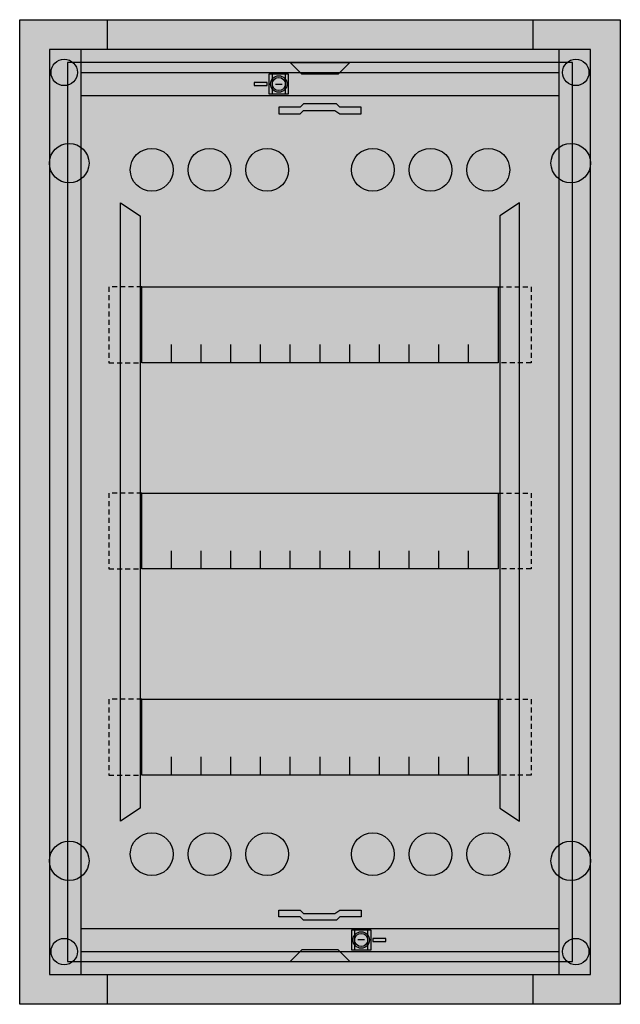
# Model space of a CAD drawing. Extents: x 0 to 36.4, y 0 to 59.7.
import ezdxf

# ---------------------------------------------------------------- set-up
doc = ezdxf.new("R2010")
doc.units = 0
doc.linetypes.add('L000000000000000000', pattern=[0])
doc.linetypes.add('L014100000032000000', pattern=[0.5, 0.3, -0.2])
doc.layers.get('0').update_dxf_attribs({"linetype": 'CONTINUOUS'})
doc.layers.add('1', color=7, linetype='CONTINUOUS')

# ---------------------------------------------------------------- blocks, each defined once
blk = doc.blocks.new('uk630b')
at = {"color": 7, "linetype": 'CONTINUOUS'}
for points in [[(36.4, 59.7), (36.4, 0), (0, 0), (0, 59.7)], [(34.6, 1.8), (34.6, 57.9), (1.8, 57.9), (1.8, 1.8)], [(32.7, 1.8), (32.7, 57.9), (3.7, 57.9), (3.7, 1.8)], [(16.3, 55.2), (16.3, 56.4), (15.1, 56.4), (15.1, 55.2)], [(16.1, 55.2), (16.1, 56.4), (15.3, 56.4), (15.3, 55.2)], [(21.3, 3.3), (21.3, 4.5), (20.1, 4.5), (20.1, 3.3)], [(21.1, 3.3), (21.1, 4.5), (20.3, 4.5), (20.3, 3.3)]]:
    blk.add_lwpolyline(points, close=True, dxfattribs=at)
for points in [[(5.3, 59.7), (5.3, 57.9)], [(31.1, 59.7), (31.1, 57.9)], [(3.7, 56.5), (32.7, 56.5)], [(3.7, 55.1), (32.7, 55.1)], [(3.7, 4.6), (32.7, 4.6)], [(3.7, 3.2), (32.7, 3.2)], [(5.3, 1.8), (5.3, 0)], [(31.1, 1.8), (31.1, 0)]]:
    blk.add_lwpolyline(points, dxfattribs=at)
at = {"color": 7, "linetype": 'L000000000000000000'}
for points in [[(6.1, 48.6), (7.3, 47.8), (7.3, 11.9), (6.1, 11.1)], [(30.3, 48.6), (29.1, 47.8), (29.1, 11.9), (30.3, 11.1)]]:
    blk.add_lwpolyline(points, close=True, dxfattribs=at)
at = {"color": 7, "linetype": 'CONTINUOUS'}
for centre, radius in [((2.7, 56.5), 0.8), ((33.7, 56.5), 0.8), ((15.7, 55.8), 0.5), ((3, 51), 1.2), ((33.4, 51), 1.2), ((3, 8.7), 1.2), ((33.4, 8.7), 1.2), ((20.7, 3.9), 0.5), ((2.7, 3.2), 0.8), ((33.7, 3.2), 0.8)]:
    blk.add_circle(centre, radius, dxfattribs=at)
at = {"color": 7, "linetype": 'L000000000000000000'}
for centre in [(8, 50.6), (11.5, 50.6), (15, 50.6), (21.4, 50.6), (24.9, 50.6), (28.4, 50.6), (8, 9.1), (11.5, 9.1), (15, 9.1), (21.4, 9.1), (24.9, 9.1), (28.4, 9.1)]:
    blk.add_circle(centre, 1.3, dxfattribs=at)
at = {"color": 255, "linetype": 'CONTINUOUS'}
blk.add_solid([(36.4, 59.7), (36.4, 0), (0, 59.7), (0, 0)], dxfattribs=at)
at = {"layer": '1', "color": 7, "linetype": 'CONTINUOUS'}
for points in [[(33.5, 2.6), (33.5, 57.1), (2.9, 57.1), (2.9, 2.6)], [(16.4, 57.1), (20, 57.1), (19.3, 56.4), (17.1, 56.4)], [(15, 55.7), (15, 55.9), (14.2, 55.9), (14.2, 55.7)], [(15.7, 54), (17, 54), (17.2, 54.2), (19.1, 54.2), (19.4, 54), (20.7, 54), (20.7, 54.4), (19.4, 54.4), (19.2, 54.6), (17.2, 54.6), (17, 54.4), (15.7, 54.4)], [(29, 43.5), (29, 38.9), (7.4, 38.9), (7.4, 43.5)], [(29, 31), (29, 26.4), (7.4, 26.4), (7.4, 31)], [(29, 18.5), (29, 13.9), (7.4, 13.9), (7.4, 18.5)], [(15.7, 5.7), (17, 5.7), (17.2, 5.5), (19.1, 5.5), (19.4, 5.7), (20.7, 5.7), (20.7, 5.3), (19.4, 5.3), (19.2, 5.1), (17.2, 5.1), (17, 5.3), (15.7, 5.3)], [(21.4, 4), (21.4, 3.8), (22.2, 3.8), (22.2, 4)], [(16.4, 2.6), (20, 2.6), (19.3, 3.3), (17.1, 3.3)]]:
    blk.add_lwpolyline(points, close=True, dxfattribs=at)
for points in [[(15.5, 55.8), (15.9, 55.8)], [(9.2, 38.9), (9.2, 40)], [(11, 38.9), (11, 40), (11, 40)], [(12.8, 38.9), (12.8, 40)], [(14.6, 38.9), (14.6, 40)], [(16.4, 38.9), (16.4, 40)], [(18.2, 38.9), (18.2, 40)], [(20, 38.9), (20, 40)], [(21.8, 38.9), (21.8, 40)], [(23.6, 38.9), (23.6, 40)], [(25.4, 38.9), (25.4, 40)], [(27.2, 38.9), (27.2, 40)], [(9.2, 26.4), (9.2, 27.5)], [(11, 26.4), (11, 27.5), (11, 27.5)], [(12.8, 26.4), (12.8, 27.5)], [(14.6, 26.4), (14.6, 27.5)], [(16.4, 26.4), (16.4, 27.5)], [(18.2, 26.4), (18.2, 27.5)], [(20, 26.4), (20, 27.5)], [(21.8, 26.4), (21.8, 27.5)], [(23.6, 26.4), (23.6, 27.5)], [(25.4, 26.4), (25.4, 27.5)], [(27.2, 26.4), (27.2, 27.5)], [(9.2, 13.9), (9.2, 15)], [(11, 13.9), (11, 15), (11, 15)], [(12.8, 13.9), (12.8, 15)], [(14.6, 13.9), (14.6, 15)], [(16.4, 13.9), (16.4, 15)], [(18.2, 13.9), (18.2, 15)], [(20, 13.9), (20, 15)], [(21.8, 13.9), (21.8, 15)], [(23.6, 13.9), (23.6, 15)], [(25.4, 13.9), (25.4, 15)], [(27.2, 13.9), (27.2, 15)], [(20.9, 3.9), (20.5, 3.9)]]:
    blk.add_lwpolyline(points, dxfattribs=at)
at = {"layer": '1', "color": 7, "linetype": 'L014100000032000000'}
for points in [[(7.4, 43.5), (5.4, 43.5), (5.4, 38.9), (7.4, 38.9)], [(29, 43.5), (31, 43.5), (31, 38.9), (29, 38.9)], [(7.4, 31), (5.4, 31), (5.4, 26.4), (7.4, 26.4)], [(29, 31), (31, 31), (31, 26.4), (29, 26.4)], [(7.4, 18.5), (5.4, 18.5), (5.4, 13.9), (7.4, 13.9)], [(29, 18.5), (31, 18.5), (31, 13.9), (29, 13.9)]]:
    blk.add_lwpolyline(points, dxfattribs=at)
at = {"layer": '1', "color": 7, "linetype": 'CONTINUOUS'}
for centre, radius in [((15.7, 55.8), 0.5), ((15.7, 55.8), 0.4), ((20.7, 3.9), 0.5), ((20.7, 3.9), 0.4)]:
    blk.add_circle(centre, radius, dxfattribs=at)
at = {"layer": '1', "color": 255, "linetype": 'CONTINUOUS'}
blk.add_solid([(33.5, 2.6), (33.5, 57.1), (2.9, 2.6), (2.9, 57.1)], dxfattribs=at)

msp = doc.modelspace()

# ---------------------------------------------------------------- block references
msp.add_blockref('uk630b', (0, 0))

doc.saveas('drawing.dxf')
